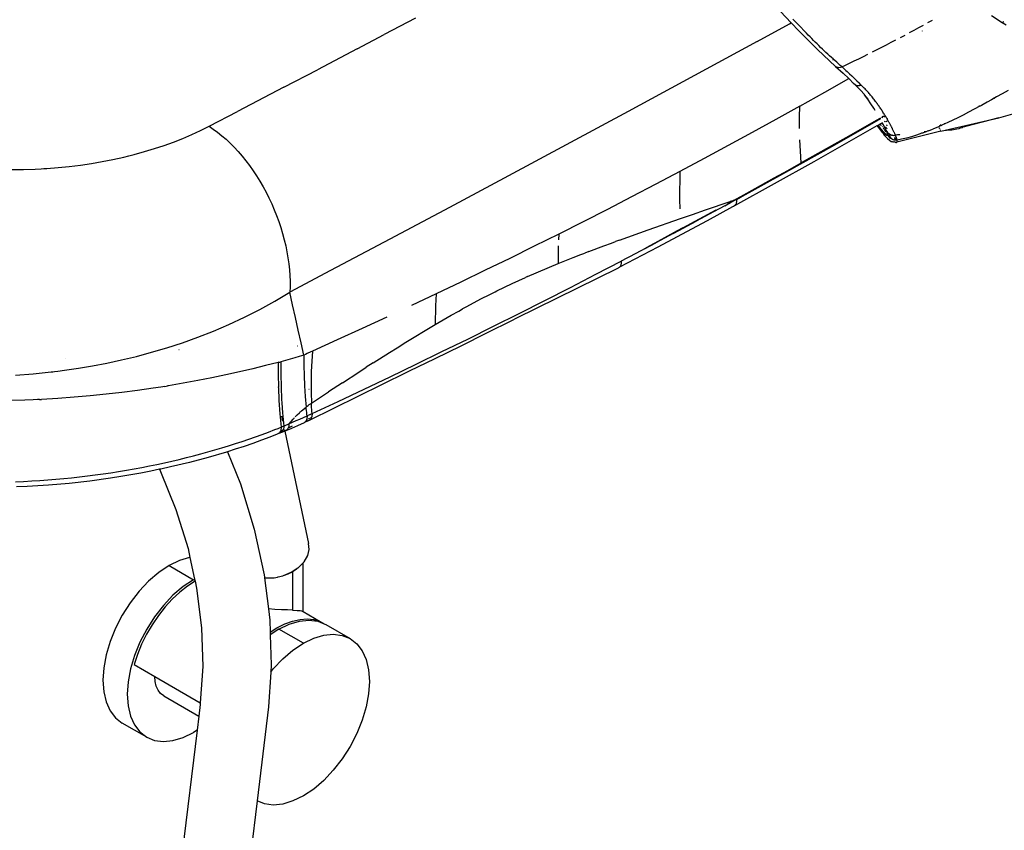
# Model space of a CAD drawing. Units: millimetres. Extents: x 2301 to 7584, y 373 to 4184.
# Drawn here: x 6085 to 6304, y 1226 to 1407 of the extents above; entities that cross this region are included whole.
import ezdxf

# ---------------------------------------------------------------- set-up
doc = ezdxf.new("R2010")
doc.units = ezdxf.units.MM

msp = doc.modelspace()

# ---------------------------------------------------------------- linework, layer by layer
for p, q in [((6256.42, 1405.9), (6254, 1408.42)), ((6172.83, 1406.99), (6165.87, 1403.3)), ((6256.05, 1405.69), (6256.42, 1405.9)), ((6258.09, 1404.16), (6256.42, 1405.9)), ((6257.13, 1406.38), (6256.74, 1406.77)), ((6257.51, 1405.98), (6257.13, 1406.38)), ((6257.9, 1405.59), (6257.51, 1405.98)), ((6287.76, 1406.46), (6286.74, 1405.89)), ((6303.34, 1405.92), (6300.91, 1407.46)), ((6303.68, 1406.11), (6303.34, 1405.92)), ((6304.17, 1405.4), (6303.34, 1405.92)), ((6248.83, 1401.75), (6256.05, 1405.69)), ((6258.28, 1405.19), (6257.9, 1405.59)), ((6262.24, 1399.97), (6258.09, 1404.16)), ((6259.43, 1403.99), (6258.28, 1405.19)), ((6259.82, 1403.59), (6259.43, 1403.99)), ((6283.68, 1404.23), (6282.65, 1403.68)), ((6284.7, 1404.78), (6283.68, 1404.23)), ((6285.72, 1405.33), (6284.7, 1404.78)), ((6285.54, 1404.13), (6285.54, 1404.09)), ((6159.84, 1400.11), (6165.87, 1403.3)), ((6248.83, 1401.75), (6237.5, 1395.59)), ((6260.2, 1403.19), (6259.82, 1403.59)), ((6260.59, 1402.79), (6260.2, 1403.19)), ((6260.98, 1402.4), (6260.59, 1402.79)), ((6261.37, 1402.01), (6260.98, 1402.4)), ((6261.76, 1401.62), (6261.37, 1402.01)), ((6262.15, 1401.23), (6261.76, 1401.62)), ((6278.55, 1401.52), (6277.52, 1400.99)), ((6279.58, 1402.05), (6278.55, 1401.52)), ((6281.63, 1403.13), (6280.6, 1402.59)), ((6159.84, 1400.11), (6151.01, 1395.47)), ((6262.55, 1400.85), (6262.15, 1401.23)), ((6266.23, 1396.22), (6262.24, 1399.97)), ((6262.94, 1400.47), (6262.55, 1400.85)), ((6263.34, 1400.09), (6262.94, 1400.47)), ((6263.73, 1399.72), (6263.34, 1400.09)), ((6264.13, 1399.34), (6263.73, 1399.72)), ((6264.52, 1398.97), (6264.13, 1399.34)), ((6275.46, 1399.94), (6274.43, 1399.41)), ((6276.49, 1400.46), (6275.46, 1399.94)), ((6277.52, 1400.99), (6276.49, 1400.46)), ((6264.92, 1398.61), (6264.52, 1398.97)), ((6265.32, 1398.24), (6264.92, 1398.61)), ((6265.71, 1397.88), (6265.32, 1398.24)), ((6265.68, 1397.71), (6265.69, 1397.63)), ((6265.73, 1397.86), (6265.7, 1397.78)), ((6265.73, 1397.86), (6265.71, 1397.88)), ((6266.11, 1397.52), (6265.73, 1397.86)), ((6266.51, 1397.16), (6266.11, 1397.52)), ((6266.91, 1396.8), (6266.51, 1397.16)), ((6270.31, 1397.36), (6269.27, 1396.86)), ((6271.34, 1397.87), (6270.31, 1397.36)), ((6272.37, 1398.38), (6271.34, 1397.87)), ((6273.4, 1398.9), (6272.37, 1398.38)), ((6143.58, 1391.58), (6151.01, 1395.47)), ((6237.5, 1395.59), (6220.17, 1386.22)), ((6266.23, 1396.22), (6266.98, 1395.98)), ((6266.23, 1396.22), (6267.93, 1394.76)), ((6267.3, 1396.45), (6266.91, 1396.8)), ((6266.98, 1395.98), (6267.7, 1396.1)), ((6267.7, 1396.1), (6267.3, 1396.45)), ((6268.24, 1396.36), (6267.7, 1396.1)), ((6267.7, 1396.1), (6267.99, 1395.85)), ((6267.99, 1395.85), (6268.27, 1395.59)), ((6269.27, 1396.86), (6268.24, 1396.36)), ((6268.27, 1395.59), (6268.55, 1395.34)), ((6268.55, 1395.34), (6268.83, 1395.09)), ((6268.83, 1395.09), (6269.11, 1394.83)), ((6263.87, 1390.51), (6269.21, 1393.55)), ((6267.93, 1394.76), (6269.21, 1393.55)), ((6269.11, 1394.83), (6269.38, 1394.57)), ((6269.21, 1393.55), (6269.39, 1393.38)), ((6269.38, 1394.57), (6269.86, 1394.13)), ((6270.21, 1392.53), (6269.39, 1393.38)), ((6269.86, 1394.13), (6270.19, 1393.81)), ((6270.19, 1393.81), (6270.99, 1393.04)), ((6270.99, 1393.04), (6271.48, 1392.57)), ((6143.58, 1391.58), (6133.24, 1386.2)), ((6270.27, 1392.4), (6270.21, 1392.53)), ((6270.66, 1392.07), (6270.27, 1392.4)), ((6271.13, 1391.9), (6270.66, 1392.07)), ((6270.66, 1392.07), (6271.78, 1390.98)), ((6271.62, 1391.89), (6271.13, 1391.9)), ((6271.81, 1392.24), (6271.48, 1392.57)), ((6272.06, 1391.99), (6271.62, 1391.89)), ((6272.68, 1389.95), (6271.78, 1390.98)), ((6271.81, 1392.24), (6272.06, 1391.99)), ((6272.64, 1391.41), (6272.06, 1391.99)), ((6272.83, 1391.21), (6272.64, 1391.41)), ((6273.01, 1391.02), (6272.83, 1391.21)), ((6273.2, 1390.82), (6273.01, 1391.02)), ((6273.37, 1390.62), (6273.2, 1390.82)), ((6273.55, 1390.43), (6273.37, 1390.62)), ((6304.62, 1390.9), (6303.28, 1390.14)), ((6258.31, 1387.39), (6263.87, 1390.51)), ((6272.73, 1389.9), (6272.68, 1389.95)), ((6273.43, 1388.95), (6272.73, 1389.9)), ((6273.52, 1388.92), (6272.73, 1389.9)), ((6274.14, 1387.93), (6273.43, 1388.95)), ((6273.72, 1390.23), (6273.55, 1390.43)), ((6273.89, 1390.03), (6273.72, 1390.23)), ((6274.06, 1389.83), (6273.89, 1390.03)), ((6274.22, 1389.63), (6274.06, 1389.83)), ((6274.38, 1389.44), (6274.22, 1389.63)), ((6274.54, 1389.24), (6274.38, 1389.44)), ((6274.7, 1389.04), (6274.54, 1389.24)), ((6274.85, 1388.84), (6274.7, 1389.04)), ((6275, 1388.64), (6274.85, 1388.84)), ((6275.15, 1388.45), (6275, 1388.64)), ((6275.3, 1388.25), (6275.15, 1388.45)), ((6300.96, 1388.81), (6299.97, 1388.26)), ((6301.54, 1389.14), (6300.96, 1388.81)), ((6301.37, 1389.2), (6301.54, 1389.14)), ((6301.45, 1389.23), (6301.59, 1389.17)), ((6301.59, 1389.17), (6301.54, 1389.14)), ((6301.59, 1389.28), (6301.71, 1389.24)), ((6301.71, 1389.24), (6301.59, 1389.17)), ((6302.06, 1389.44), (6301.71, 1389.24)), ((6303.28, 1390.14), (6302.06, 1389.44)), ((6126.91, 1382.92), (6133.24, 1386.2)), ((6220.17, 1386.22), (6193.53, 1371.91)), ((6258.31, 1387.39), (6253.01, 1384.44)), ((6258.24, 1384.93), (6258.31, 1387.39)), ((6274.79, 1386.92), (6274.14, 1387.93)), ((6275.1, 1386.41), (6274.79, 1386.92)), ((6275.33, 1388.2), (6275.3, 1388.25)), ((6275.37, 1388.16), (6275.33, 1388.2)), ((6275.43, 1388.07), (6275.37, 1388.16)), ((6275.56, 1387.9), (6275.43, 1388.07)), ((6275.68, 1387.72), (6275.56, 1387.9)), ((6275.81, 1387.54), (6275.68, 1387.72)), ((6275.94, 1387.36), (6275.81, 1387.54)), ((6276.06, 1387.18), (6275.94, 1387.36)), ((6276.19, 1387), (6276.06, 1387.18)), ((6276.31, 1386.81), (6276.19, 1387)), ((6276.44, 1386.62), (6276.31, 1386.81)), ((6276.56, 1386.44), (6276.44, 1386.62)), ((6276.69, 1386.25), (6276.56, 1386.44)), ((6276.81, 1386.05), (6276.69, 1386.25)), ((6297.08, 1386.69), (6295.85, 1386.04)), ((6298.35, 1387.37), (6297.08, 1386.69)), ((6298.35, 1387.37), (6298.11, 1387.38)), ((6298.39, 1387.39), (6298.35, 1387.37)), ((6298.71, 1387.57), (6298.39, 1387.39)), ((6299.1, 1387.78), (6298.71, 1387.57)), ((6299.97, 1388.26), (6299.1, 1387.78)), ((6302.57, 1384.77), (6313.75, 1387.97)), ((6253.01, 1384.44), (6247.69, 1381.51)), ((6258.24, 1382.44), (6258.24, 1384.93)), ((6266.11, 1378.81), (6276.34, 1384.66)), ((6275.27, 1384.2), (6269.73, 1381.05)), ((6276.26, 1384.76), (6275.27, 1384.2)), ((6276.54, 1384.93), (6276.48, 1384.89)), ((6276.94, 1385.16), (6276.63, 1384.98)), ((6276.66, 1384.85), (6276.79, 1384.92)), ((6276.93, 1385.86), (6276.81, 1386.05)), ((6277.05, 1385.67), (6276.93, 1385.86)), ((6276.98, 1385.03), (6277.32, 1385.23)), ((6277.17, 1385.47), (6277.05, 1385.67)), ((6277.14, 1383.99), (6277.26, 1384.06)), ((6277.29, 1385.28), (6277.17, 1385.47)), ((6277.32, 1385.23), (6277.29, 1385.28)), ((6277.41, 1385.08), (6277.32, 1385.23)), ((6277.52, 1384.88), (6277.41, 1385.08)), ((6277.42, 1383.95), (6277.42, 1384.07)), ((6277.64, 1384.69), (6277.52, 1384.88)), ((6277.71, 1384.57), (6277.64, 1384.69)), ((6277.72, 1384.64), (6277.64, 1384.69)), ((6277.68, 1383.91), (6277.68, 1384.1)), ((6277.72, 1384.64), (6277.71, 1384.57)), ((6277.8, 1384.42), (6277.71, 1384.57)), ((6277.82, 1384.38), (6277.8, 1384.42)), ((6277.82, 1384.38), (6277.91, 1384.43)), ((6277.88, 1384.27), (6277.82, 1384.38)), ((6277.97, 1384.12), (6277.88, 1384.27)), ((6278.12, 1383.85), (6277.97, 1384.12)), ((6290.66, 1382.04), (6302.57, 1384.77)), ((6292.34, 1384.28), (6291.24, 1383.76)), ((6293.48, 1384.83), (6292.34, 1384.28)), ((6294.64, 1385.42), (6293.48, 1384.83)), ((6293.79, 1384.42), (6293.8, 1384.45)), ((6295.85, 1386.04), (6294.64, 1385.42)), ((6302.57, 1384.77), (6295.17, 1382.87)), ((6123.06, 1381.08), (6125.01, 1381.98)), ((6125.01, 1381.98), (6126.91, 1382.92)), ((6126.91, 1382.92), (6127.87, 1382.28)), ((6127.87, 1382.28), (6128.83, 1381.58)), ((6261.53, 1375.07), (6275.54, 1383.08)), ((6275.54, 1383.08), (6275.77, 1383.17)), ((6275.79, 1382.74), (6275.54, 1383.08)), ((6275.77, 1383.17), (6275.75, 1383.2)), ((6275.77, 1383.17), (6276.19, 1383.45)), ((6275.87, 1383.04), (6275.77, 1383.17)), ((6276.69, 1381.52), (6275.79, 1382.74)), ((6276.36, 1382.37), (6275.87, 1383.04)), ((6276.19, 1383.45), (6276.66, 1383.71)), ((6276.38, 1383.2), (6276.19, 1383.45)), ((6276.42, 1382.29), (6276.36, 1382.37)), ((6276.36, 1382.37), (6276.41, 1381.97)), ((6276.41, 1381.97), (6276.69, 1381.52)), ((6276.51, 1383.02), (6276.42, 1383.14)), ((6276.49, 1382.2), (6276.42, 1382.29)), ((6276.55, 1382.12), (6276.49, 1382.2)), ((6276.61, 1382.04), (6276.55, 1382.12)), ((6276.68, 1382.79), (6276.6, 1382.9)), ((6276.67, 1381.97), (6276.61, 1382.04)), ((6276.66, 1383.71), (6276.77, 1383.77)), ((6276.92, 1383.22), (6276.66, 1383.71)), ((6276.73, 1381.89), (6276.67, 1381.97)), ((6276.78, 1381.82), (6276.73, 1381.89)), ((6276.84, 1381.76), (6276.78, 1381.82)), ((6276.89, 1382.5), (6276.83, 1382.58)), ((6277.1, 1382.23), (6276.89, 1382.5)), ((6277.32, 1382.44), (6276.92, 1383.22)), ((6277.19, 1382.11), (6277.14, 1382.17)), ((6277.52, 1381.68), (6277.23, 1382.05)), ((6277.55, 1382.04), (6277.32, 1382.44)), ((6277.43, 1382.72), (6277.4, 1382.76)), ((6277.41, 1382.52), (6277.46, 1382.65)), ((6277.42, 1382.43), (6277.41, 1382.52)), ((6277.42, 1383.83), (6277.42, 1383.86)), ((6277.43, 1382.72), (6277.46, 1382.65)), ((6277.46, 1382.65), (6277.49, 1382.57)), ((6277.49, 1382.57), (6277.52, 1382.49)), ((6277.52, 1382.49), (6277.55, 1382.42)), ((6277.55, 1382.04), (6277.55, 1381.98)), ((6277.55, 1381.98), (6277.59, 1381.94)), ((6277.59, 1381.94), (6277.63, 1381.85)), ((6277.63, 1381.85), (6277.67, 1381.75)), ((6277.74, 1381.77), (6277.63, 1381.85)), ((6277.68, 1383.73), (6277.68, 1383.78)), ((6277.7, 1383.18), (6277.7, 1383.24)), ((6277.71, 1383.04), (6277.71, 1383.09)), ((6277.74, 1382.37), (6277.73, 1382.44)), ((6278.18, 1383.73), (6278.12, 1383.85)), ((6278.25, 1383.61), (6278.18, 1383.73)), ((6278.31, 1383.5), (6278.25, 1383.61)), ((6278.37, 1383.4), (6278.31, 1383.5)), ((6278.47, 1383.21), (6278.37, 1383.4)), ((6278.55, 1383.05), (6278.47, 1383.21)), ((6278.63, 1382.91), (6278.55, 1383.05)), ((6278.69, 1382.79), (6278.63, 1382.91)), ((6278.74, 1382.69), (6278.69, 1382.79)), ((6278.8, 1382.56), (6278.74, 1382.69)), ((6278.83, 1382.51), (6278.8, 1382.56)), ((6278.85, 1382.48), (6278.83, 1382.51)), ((6278.89, 1382.4), (6278.85, 1382.48)), ((6278.96, 1382.26), (6278.89, 1382.4)), ((6279.03, 1382.12), (6278.96, 1382.26)), ((6279.1, 1381.98), (6279.03, 1382.12)), ((6279.16, 1381.84), (6279.1, 1381.98)), ((6279.23, 1381.7), (6279.16, 1381.84)), ((6289.68, 1381.81), (6279.89, 1379.37)), ((6286.37, 1381.72), (6286.6, 1381.81)), ((6286.63, 1381.8), (6286.6, 1381.81)), ((6286.82, 1381.89), (6286.63, 1381.8)), ((6286.82, 1381.89), (6287.87, 1382.29)), ((6289.14, 1382.82), (6287.87, 1382.29)), ((6289.14, 1382.82), (6289.27, 1382.88)), ((6289.4, 1382.93), (6289.27, 1382.88)), ((6289.44, 1382.43), (6289.33, 1382.47)), ((6289.78, 1383.21), (6289.4, 1382.93)), ((6289.65, 1383.05), (6289.4, 1382.93)), ((6289.5, 1382.3), (6289.43, 1382.28)), ((6289.55, 1382.06), (6289.59, 1382.06)), ((6290.17, 1383.28), (6289.65, 1383.05)), ((6289.68, 1381.81), (6290.66, 1382.04)), ((6290.44, 1383.4), (6290.17, 1383.28)), ((6290.44, 1383.49), (6290.42, 1383.5)), ((6290.56, 1383.46), (6290.44, 1383.49)), ((6290.44, 1383.49), (6290.44, 1383.4)), ((6290.56, 1383.46), (6290.44, 1383.4)), ((6291.24, 1383.76), (6290.56, 1383.46)), ((6290.66, 1382.04), (6290.92, 1382.04)), ((6291.16, 1382.03), (6290.92, 1382.04)), ((6291.45, 1382.03), (6291.16, 1382.03)), ((6291.77, 1382.05), (6291.45, 1382.03)), ((6292.12, 1382.09), (6291.77, 1382.05)), ((6292.49, 1382.14), (6292.12, 1382.09)), ((6292.87, 1382.21), (6292.49, 1382.14)), ((6293.26, 1382.29), (6292.87, 1382.21)), ((6293.64, 1382.38), (6293.26, 1382.29)), ((6294.01, 1382.48), (6293.64, 1382.38)), ((6294.36, 1382.58), (6294.01, 1382.48)), ((6294.4, 1382.6), (6294.36, 1382.58)), ((6294.55, 1382.71), (6294.4, 1382.6)), ((6294.62, 1382.7), (6294.55, 1382.71)), ((6294.9, 1382.77), (6294.62, 1382.7)), ((6295.17, 1382.87), (6294.9, 1382.77)), ((6119.01, 1379.42), (6121.06, 1380.23)), ((6121.06, 1380.23), (6123.06, 1381.08)), ((6128.83, 1381.58), (6129.77, 1380.83)), ((6129.77, 1380.83), (6130.7, 1380.02)), ((6130.7, 1380.02), (6131.62, 1379.16)), ((6247.69, 1381.51), (6242.36, 1378.61)), ((6258.43, 1377.37), (6258.3, 1379.92)), ((6269.73, 1381.05), (6264.18, 1377.91)), ((6276.69, 1381.52), (6277.1, 1380.98)), ((6276.89, 1381.69), (6276.84, 1381.76)), ((6276.95, 1381.63), (6276.89, 1381.69)), ((6277, 1381.58), (6276.95, 1381.63)), ((6276.98, 1381.27), (6277.11, 1381.16)), ((6277.05, 1381.52), (6277, 1381.58)), ((6277.1, 1381.47), (6277.05, 1381.52)), ((6277.14, 1381.42), (6277.1, 1381.47)), ((6277.1, 1380.98), (6277.52, 1380.5)), ((6277.11, 1381.16), (6277.46, 1381.01)), ((6277.19, 1381.38), (6277.14, 1381.42)), ((6277.23, 1381.34), (6277.19, 1381.38)), ((6277.27, 1381.3), (6277.23, 1381.34)), ((6277.31, 1381.27), (6277.27, 1381.3)), ((6277.35, 1381.24), (6277.31, 1381.27)), ((6277.39, 1381.21), (6277.35, 1381.24)), ((6277.43, 1381.18), (6277.39, 1381.21)), ((6277.46, 1381.16), (6277.43, 1381.18)), ((6277.49, 1381.15), (6277.46, 1381.16)), ((6277.48, 1381), (6277.61, 1380.95)), ((6277.52, 1381.13), (6277.49, 1381.15)), ((6277.55, 1381.13), (6277.52, 1381.13)), ((6277.52, 1380.5), (6277.83, 1380.23)), ((6277.57, 1381.6), (6277.55, 1381.64)), ((6277.58, 1381.12), (6277.55, 1381.13)), ((6277.6, 1381.12), (6277.58, 1381.12)), ((6277.78, 1381.5), (6277.59, 1381.58)), ((6277.61, 1380.95), (6277.98, 1380.91)), ((6277.67, 1381.75), (6277.7, 1381.66)), ((6277.7, 1381.66), (6277.72, 1381.63)), ((6277.72, 1381.63), (6277.74, 1381.61)), ((6277.74, 1381.21), (6277.73, 1381.19)), ((6277.74, 1381.77), (6277.75, 1381.72)), ((6277.74, 1381.61), (6277.76, 1381.66)), ((6277.74, 1381.61), (6277.77, 1381.55)), ((6277.74, 1381.21), (6277.76, 1381.27)), ((6277.75, 1381.24), (6277.74, 1381.21)), ((6277.75, 1381.72), (6277.76, 1381.66)), ((6277.76, 1381.27), (6277.75, 1381.24)), ((6277.76, 1381.66), (6277.77, 1381.61)), ((6277.77, 1381.3), (6277.76, 1381.27)), ((6277.77, 1381.61), (6277.77, 1381.55)), ((6277.77, 1381.55), (6277.78, 1381.5)), ((6277.78, 1381.37), (6277.77, 1381.34)), ((6277.77, 1381.34), (6277.77, 1381.3)), ((6277.82, 1381.28), (6277.77, 1381.34)), ((6277.78, 1381.5), (6277.78, 1381.46)), ((6277.78, 1381.5), (6277.81, 1381.44)), ((6277.78, 1381.46), (6277.78, 1381.42)), ((6277.78, 1381.42), (6277.78, 1381.37)), ((6277.78, 1381.37), (6277.81, 1381.33)), ((6277.85, 1381.25), (6277.82, 1381.28)), ((6278.03, 1381.31), (6277.83, 1381.51)), ((6277.83, 1380.23), (6278.28, 1379.85)), ((6277.9, 1381.18), (6277.85, 1381.25)), ((6277.86, 1381.12), (6277.9, 1381.18)), ((6277.98, 1380.91), (6277.86, 1381.12)), ((6278.13, 1380.89), (6277.9, 1381.18)), ((6277.98, 1380.91), (6278, 1380.83)), ((6277.98, 1380.91), (6278.13, 1380.89)), ((6278.19, 1380.55), (6278, 1380.83)), ((6278.25, 1381.14), (6278.03, 1381.31)), ((6278.2, 1380.89), (6278.13, 1380.89)), ((6278.13, 1380.89), (6278.43, 1380.51)), ((6278.42, 1380.3), (6278.19, 1380.55)), ((6278.5, 1381), (6278.25, 1381.14)), ((6278.73, 1380.92), (6278.28, 1380.9)), ((6278.28, 1379.85), (6278.62, 1379.56)), ((6278.7, 1380.1), (6278.42, 1380.3)), ((6278.43, 1380.51), (6278.71, 1380.18)), ((6278.73, 1380.92), (6278.5, 1381)), ((6278.85, 1380.03), (6278.7, 1380.1)), ((6278.71, 1380.18), (6278.85, 1380.03)), ((6278.77, 1380.9), (6278.73, 1380.92)), ((6278.96, 1380.93), (6278.77, 1380.9)), ((6279.04, 1380.84), (6278.77, 1380.9)), ((6279, 1379.95), (6278.85, 1380.03)), ((6278.85, 1380.03), (6278.97, 1379.9)), ((6279.32, 1379.86), (6279, 1379.95)), ((6279.33, 1380.82), (6279.04, 1380.84)), ((6279.29, 1381.57), (6279.23, 1381.7)), ((6279.35, 1381.44), (6279.29, 1381.57)), ((6279.84, 1380.26), (6279.29, 1380.3)), ((6279.83, 1380.29), (6279.29, 1380.3)), ((6279.63, 1379.82), (6279.32, 1379.86)), ((6279.62, 1380.84), (6279.33, 1380.82)), ((6279.41, 1381.32), (6279.35, 1381.44)), ((6279.9, 1380.03), (6279.38, 1379.98)), ((6279.46, 1381.19), (6279.41, 1381.32)), ((6279.52, 1381.07), (6279.46, 1381.19)), ((6279.57, 1380.96), (6279.52, 1381.07)), ((6279.62, 1380.84), (6279.57, 1380.96)), ((6279.64, 1380.79), (6279.62, 1380.84)), ((6279.93, 1379.82), (6279.63, 1379.82)), ((6279.67, 1380.72), (6279.64, 1380.79)), ((6279.7, 1380.64), (6279.67, 1380.72)), ((6280.03, 1380.99), (6279.69, 1380.97)), ((6279.72, 1380.6), (6279.7, 1380.64)), ((6279.74, 1380.55), (6279.72, 1380.6)), ((6279.77, 1380.47), (6279.75, 1380.51)), ((6279.79, 1380.39), (6279.77, 1380.47)), ((6279.82, 1380.33), (6279.79, 1380.39)), ((6279.83, 1380.29), (6279.82, 1380.33)), ((6279.85, 1380.24), (6279.84, 1380.26)), ((6279.86, 1380.18), (6279.85, 1380.24)), ((6279.88, 1380.11), (6279.86, 1380.18)), ((6279.9, 1380.03), (6279.88, 1380.11)), ((6279.91, 1379.97), (6279.9, 1380)), ((6279.92, 1379.91), (6279.91, 1379.97)), ((6279.93, 1379.86), (6279.92, 1379.91)), ((6280.96, 1380.04), (6279.93, 1379.82)), ((6279.93, 1379.82), (6279.93, 1379.86)), ((6279.95, 1379.63), (6279.93, 1379.82)), ((6279.94, 1379.47), (6279.95, 1379.63)), ((6280.52, 1381.03), (6280.03, 1380.99)), ((6280.52, 1381.03), (6280.55, 1381.03)), ((6280.64, 1381.04), (6280.6, 1381.03)), ((6282.03, 1380.3), (6280.96, 1380.04)), ((6283.13, 1380.61), (6282.03, 1380.3)), ((6284.26, 1380.96), (6283.13, 1380.61)), ((6285.43, 1381.36), (6284.26, 1380.96)), ((6285.39, 1381.45), (6285.73, 1381.48)), ((6285.73, 1381.48), (6285.43, 1381.36)), ((6286.37, 1381.72), (6285.73, 1381.48)), ((6286.37, 1381.72), (6285.97, 1381.65)), ((6112.54, 1377.29), (6114.75, 1377.95)), ((6114.74, 1378.01), (6114.75, 1377.95)), ((6114.75, 1377.95), (6116.91, 1378.67)), ((6116.91, 1378.67), (6119.01, 1379.42)), ((6131.62, 1379.16), (6132.51, 1378.26)), ((6132.51, 1378.26), (6133.4, 1377.31)), ((6242.36, 1378.61), (6237.02, 1375.73)), ((6255.2, 1372.69), (6266.11, 1378.81)), ((6264.18, 1377.91), (6258.62, 1374.79)), ((6278.62, 1379.56), (6278.81, 1379.52)), ((6278.81, 1379.52), (6278.84, 1379.5)), ((6278.84, 1379.5), (6279.03, 1379.47)), ((6279.03, 1379.47), (6279.16, 1379.44)), ((6279.51, 1379.42), (6279.16, 1379.44)), ((6279.29, 1379.59), (6279.4, 1379.49)), ((6279.4, 1379.49), (6279.51, 1379.42)), ((6279.63, 1379.35), (6279.51, 1379.42)), ((6279.63, 1379.35), (6279.71, 1379.32)), ((6279.71, 1379.32), (6279.82, 1379.32)), ((6279.82, 1379.32), (6279.89, 1379.37)), ((6279.89, 1379.37), (6279.94, 1379.47)), ((6103.16, 1375.08), (6105.55, 1375.55)), ((6105.55, 1375.55), (6107.93, 1376.08)), ((6107.93, 1376.08), (6109.11, 1376.37)), ((6109.11, 1376.37), (6110.28, 1376.67)), ((6110.28, 1376.67), (6112.54, 1377.29)), ((6133.4, 1377.31), (6134.26, 1376.31)), ((6134.26, 1376.31), (6135.1, 1375.26)), ((6135.1, 1375.26), (6135.92, 1374.17)), ((6237.02, 1375.73), (6231.66, 1372.87)), ((6258.62, 1374.79), (6258.43, 1377.37)), ((6083.1, 1373.3), (6085.67, 1373.32)), ((6085.67, 1373.32), (6088.26, 1373.4)), ((6088.26, 1373.4), (6089.56, 1373.46)), ((6089.56, 1373.46), (6090.21, 1373.5)), ((6090.21, 1373.5), (6090.86, 1373.54)), ((6090.86, 1373.54), (6093.36, 1373.74)), ((6093.36, 1373.74), (6095.84, 1373.99)), ((6095.84, 1373.99), (6098.3, 1374.3)), ((6098.3, 1374.3), (6100.74, 1374.66)), ((6100.74, 1374.66), (6103.16, 1375.08)), ((6135.92, 1374.17), (6136.72, 1373.05)), ((6136.72, 1373.05), (6137.49, 1371.89)), ((6243.86, 1365.3), (6261.53, 1375.07)), ((6252.59, 1371.44), (6255.61, 1373.11)), ((6255.61, 1373.11), (6258.62, 1374.79)), ((6137.49, 1371.89), (6138.22, 1370.7)), ((6193.53, 1371.91), (6180.37, 1364.87)), ((6231.66, 1372.87), (6226.29, 1370.04)), ((6231.66, 1372.87), (6231.59, 1370.82)), ((6244.24, 1366.66), (6255.2, 1372.69)), ((6249.55, 1369.76), (6252.59, 1371.44)), ((6138.22, 1370.7), (6138.93, 1369.48)), ((6138.93, 1369.48), (6139.6, 1368.24)), ((6226.29, 1370.04), (6220.91, 1367.24)), ((6231.59, 1370.82), (6231.56, 1368.75)), ((6231.56, 1368.75), (6231.58, 1366.65)), ((6244.24, 1366.66), (6249.55, 1369.76)), ((6246.51, 1368.08), (6249.55, 1369.76)), ((6139.6, 1368.24), (6140.24, 1366.98)), ((6140.24, 1366.98), (6140.85, 1365.68)), ((6220.91, 1367.24), (6215.51, 1364.45)), ((6231.58, 1366.65), (6231.64, 1364.53)), ((6242.9, 1365.95), (6244.17, 1366.64)), ((6243.74, 1366.5), (6243.45, 1366.4)), ((6243.74, 1366.5), (6246.51, 1368.08)), ((6244.17, 1366.64), (6243.74, 1366.5)), ((6244.17, 1366.64), (6244.24, 1366.66)), ((6244.17, 1366.64), (6244.19, 1366.65)), ((6244.19, 1366.65), (6244.24, 1366.66)), ((6244.24, 1366.66), (6244.25, 1366.45)), ((6140.85, 1365.68), (6141.42, 1364.38)), ((6141.42, 1364.38), (6141.95, 1363.06)), ((6180.37, 1364.87), (6167.16, 1357.85)), ((6215.51, 1364.45), (6210.11, 1361.7)), ((6234.47, 1363.33), (6237.33, 1364.31)), ((6236.02, 1362.34), (6239.74, 1364.36)), ((6237.33, 1364.31), (6242.85, 1366.2)), ((6243.37, 1365.04), (6237.71, 1361.92)), ((6241.63, 1365.26), (6239.08, 1363.87)), ((6241.63, 1365.26), (6242.9, 1365.95)), ((6242.21, 1365.72), (6242.85, 1366.2)), ((6243.05, 1366.26), (6242.85, 1366.2)), ((6243.05, 1366.26), (6243.45, 1366.4)), ((6243.47, 1365.07), (6243.37, 1365.04)), ((6243.61, 1365.12), (6243.47, 1365.07)), ((6243.74, 1365.2), (6243.61, 1365.12)), ((6243.86, 1365.3), (6243.74, 1365.2)), ((6243.96, 1365.42), (6243.86, 1365.3)), ((6244.05, 1365.55), (6243.96, 1365.42)), ((6244.12, 1365.7), (6244.05, 1365.55)), ((6244.18, 1365.87), (6244.12, 1365.7)), ((6244.22, 1366.05), (6244.18, 1365.87)), ((6244.24, 1366.24), (6244.22, 1366.05)), ((6244.25, 1366.45), (6244.24, 1366.24)), ((6141.95, 1363.06), (6142.44, 1361.73)), ((6224.61, 1359.9), (6231.75, 1362.4)), ((6231.75, 1362.4), (6234.47, 1363.33)), ((6232.3, 1360.32), (6236.02, 1362.34)), ((6239.08, 1363.87), (6235.26, 1361.8)), ((6142.44, 1361.73), (6142.88, 1360.39)), ((6142.88, 1360.39), (6143.29, 1359.05)), ((6210.11, 1361.7), (6204.69, 1358.96)), ((6218.19, 1357.6), (6224.61, 1359.9)), ((6235.3, 1360.61), (6226.7, 1356.01)), ((6232.3, 1360.32), (6231.06, 1359.64)), ((6231.43, 1359.75), (6235.26, 1361.8)), ((6237.71, 1361.92), (6235.3, 1360.61)), ((6143.29, 1359.05), (6143.65, 1357.7)), ((6167.16, 1357.85), (6153.9, 1350.84)), ((6204.69, 1358.96), (6199.26, 1356.25)), ((6204.69, 1358.96), (6204.63, 1357.67)), ((6231.06, 1359.64), (6226.08, 1356.96)), ((6230.15, 1359.06), (6226.3, 1357.02)), ((6230.15, 1359.06), (6231.43, 1359.75)), ((6143.65, 1357.7), (6143.97, 1356.36)), ((6143.97, 1356.36), (6144.24, 1355.01)), ((6199.26, 1356.25), (6193.82, 1353.56)), ((6204.59, 1356.36), (6204.56, 1355.05)), ((6211.39, 1355.08), (6214.69, 1356.32)), ((6214.69, 1356.32), (6216.42, 1356.96)), ((6216.42, 1356.96), (6217.3, 1357.28)), ((6218.19, 1357.6), (6217.3, 1357.28)), ((6226.7, 1356.01), (6218.21, 1351.58)), ((6222.45, 1354.99), (6223.59, 1355.63)), ((6223.74, 1355.66), (6223.59, 1355.63)), ((6223.74, 1355.66), (6226.3, 1357.02)), ((6224.84, 1356.29), (6223.74, 1355.66)), ((6226.08, 1356.96), (6224.84, 1356.29)), ((6144.24, 1355.01), (6144.47, 1353.67)), ((6144.47, 1353.67), (6144.66, 1352.34)), ((6193.82, 1353.56), (6188.36, 1350.9)), ((6204.56, 1355.05), (6204.56, 1353.73)), ((6204.56, 1353.73), (6204.57, 1352.4)), ((6204.57, 1352.4), (6207.88, 1353.72)), ((6207.88, 1353.72), (6209.61, 1354.4)), ((6209.61, 1354.4), (6210.49, 1354.74)), ((6211.39, 1355.08), (6210.49, 1354.74)), ((6219.85, 1353.63), (6218.6, 1352.96)), ((6219.85, 1353.63), (6219.88, 1353.64)), ((6219.88, 1353.64), (6221.1, 1354.29)), ((6221.1, 1354.29), (6221.17, 1354.31)), ((6221.17, 1354.31), (6222.34, 1354.96)), ((6222.34, 1354.96), (6222.45, 1354.99)), ((6144.66, 1352.34), (6144.8, 1351.03)), ((6217.91, 1351.38), (6195.16, 1340.17)), ((6197.77, 1349.51), (6204.57, 1352.4)), ((6212.95, 1350.02), (6218.6, 1352.96)), ((6218.02, 1351.43), (6217.91, 1351.38)), ((6218.12, 1351.5), (6218.02, 1351.43)), ((6218.21, 1351.58), (6218.12, 1351.5)), ((6218.3, 1351.68), (6218.21, 1351.58)), ((6218.37, 1351.78), (6218.3, 1351.68)), ((6218.43, 1351.9), (6218.37, 1351.78)), ((6218.49, 1352.02), (6218.43, 1351.9)), ((6218.53, 1352.16), (6218.49, 1352.02)), ((6218.57, 1352.31), (6218.53, 1352.16)), ((6218.59, 1352.46), (6218.57, 1352.31)), ((6218.61, 1352.62), (6218.59, 1352.46)), ((6218.6, 1352.96), (6218.61, 1352.79)), ((6218.61, 1352.79), (6218.61, 1352.62)), ((6144.8, 1351.03), (6144.89, 1349.74)), ((6153.9, 1350.84), (6144.89, 1346.05)), ((6144.89, 1349.74), (6144.94, 1348.48)), ((6188.36, 1350.9), (6182.9, 1348.26)), ((6194.32, 1347.94), (6197.33, 1349.32)), ((6197.77, 1349.51), (6197.33, 1349.32)), ((6207.28, 1347.1), (6212.95, 1350.02)), ((6144.94, 1347.24), (6144.89, 1346.05)), ((6144.94, 1348.48), (6144.94, 1347.24)), ((6182.9, 1348.26), (6177.42, 1345.65)), ((6190.94, 1346.32), (6194.32, 1347.94)), ((6201.6, 1344.2), (6207.28, 1347.1)), ((6141.57, 1344.05), (6144.89, 1346.05)), ((6145.51, 1343.22), (6144.89, 1346.05)), ((6177.42, 1345.65), (6171.94, 1343.06)), ((6177.42, 1345.65), (6177.35, 1344.31)), ((6184.09, 1342.76), (6187.55, 1344.6)), ((6187.55, 1344.6), (6189.25, 1345.47)), ((6189.25, 1345.47), (6190.52, 1346.11)), ((6190.52, 1346.11), (6190.94, 1346.32)), ((6138.19, 1342.19), (6141.57, 1344.05)), ((6146.13, 1340.4), (6145.51, 1343.22)), ((6177.29, 1342.97), (6177.25, 1341.61)), ((6177.35, 1344.31), (6177.29, 1342.97)), ((6184.04, 1342.73), (6183.27, 1342.31)), ((6184.04, 1342.73), (6184.09, 1342.76)), ((6195.9, 1341.32), (6201.6, 1344.2)), ((6131.34, 1338.86), (6134.78, 1340.46)), ((6134.78, 1340.46), (6138.19, 1342.19)), ((6146.75, 1337.59), (6146.13, 1340.4)), ((6166.45, 1340.49), (6160.94, 1337.95)), ((6177.25, 1341.61), (6177.23, 1340.24)), ((6177.23, 1338.86), (6180.75, 1340.9)), ((6177.23, 1340.24), (6177.23, 1338.86)), ((6180.75, 1340.9), (6182.44, 1341.85)), ((6182.44, 1341.85), (6183.27, 1342.31)), ((6190.19, 1338.46), (6195.9, 1341.32)), ((6127.88, 1337.38), (6131.34, 1338.86)), ((6170.34, 1334.69), (6177.23, 1338.86)), ((6184.46, 1335.62), (6190.19, 1338.46)), ((6194.32, 1339.74), (6188.61, 1336.89)), ((6195.16, 1340.17), (6194.32, 1339.74)), ((6120.98, 1334.8), (6124.43, 1336.03)), ((6124.43, 1336.03), (6127.88, 1337.38)), ((6147.38, 1334.8), (6146.75, 1337.59)), ((6160.94, 1337.95), (6155.43, 1335.43)), ((6188.61, 1336.89), (6182.89, 1334.05)), ((6114.15, 1332.67), (6117.55, 1333.68)), ((6117.55, 1333.68), (6120.98, 1334.8)), ((6146.56, 1334.02), (6146.52, 1334)), ((6148.02, 1332.01), (6147.38, 1334.8)), ((6155.43, 1335.43), (6149.9, 1332.93)), ((6167.06, 1332.64), (6168.74, 1333.69)), ((6168.74, 1333.69), (6169.55, 1334.2)), ((6169.55, 1334.2), (6170.34, 1334.69)), ((6182.89, 1334.05), (6177.14, 1331.24)), ((6178.72, 1332.81), (6184.46, 1335.62)), ((6107.47, 1330.96), (6110.79, 1331.77)), ((6110.79, 1331.77), (6114.15, 1332.67)), ((6120.29, 1333.23), (6120.23, 1333.21)), ((6146.99, 1331.71), (6145.97, 1331.42)), ((6148.02, 1332.01), (6146.99, 1331.71)), ((6148.02, 1332.01), (6148, 1329.77)), ((6148.39, 1332.21), (6148.02, 1332.01)), ((6148.77, 1332.4), (6148.39, 1332.21)), ((6149.52, 1332.76), (6148.77, 1332.4)), ((6149.9, 1332.93), (6149.52, 1332.76)), ((6149.9, 1332.93), (6149.75, 1330.68)), ((6163.45, 1330.33), (6167.06, 1332.64)), ((6172.97, 1330.01), (6178.72, 1332.81)), ((6094.91, 1331.21), (6094.95, 1331.2)), ((6097.86, 1329.11), (6101, 1329.64)), ((6101, 1329.64), (6104.21, 1330.26)), ((6104.21, 1330.26), (6107.47, 1330.96)), ((6139.5, 1329.7), (6136.62, 1328.99)), ((6142.31, 1330.42), (6139.5, 1329.7)), ((6142.31, 1330.42), (6142.28, 1327.65)), ((6142.43, 1330.45), (6142.31, 1330.42)), ((6142.43, 1330.45), (6142.67, 1330.51)), ((6142.67, 1330.51), (6142.91, 1330.58)), ((6142.91, 1330.58), (6142.88, 1327.82)), ((6143.92, 1330.85), (6142.91, 1330.58)), ((6144.94, 1331.13), (6143.92, 1330.85)), ((6145.97, 1331.42), (6144.94, 1331.13)), ((6148, 1329.77), (6148.04, 1327.5)), ((6149.75, 1330.68), (6149.66, 1328.39)), ((6160.23, 1328.26), (6161.89, 1329.33)), ((6163.45, 1330.33), (6161.89, 1329.33)), ((6167.2, 1327.24), (6172.97, 1330.01)), ((6177.14, 1331.24), (6171.39, 1328.45)), ((6083.87, 1327.59), (6087.83, 1327.88)), ((6087.83, 1327.88), (6091.79, 1328.29)), ((6091.79, 1328.29), (6092.16, 1328.33)), ((6092.16, 1328.33), (6092.54, 1328.37)), ((6092.54, 1328.37), (6093.28, 1328.46)), ((6093.28, 1328.46), (6094.79, 1328.66)), ((6094.79, 1328.66), (6097.86, 1329.11)), ((6130.66, 1327.64), (6127.57, 1326.99)), ((6133.68, 1328.31), (6130.66, 1327.64)), ((6136.62, 1328.99), (6133.68, 1328.31)), ((6142.28, 1327.65), (6142.33, 1324.98)), ((6142.88, 1327.82), (6142.93, 1325.01)), ((6148.04, 1327.5), (6148.14, 1325.2)), ((6170.82, 1328.17), (6149.21, 1317.52)), ((6149.66, 1328.39), (6149.62, 1326.07)), ((6156.57, 1325.88), (6160.23, 1328.26)), ((6161.42, 1324.48), (6167.2, 1327.24)), ((6171.39, 1328.45), (6170.82, 1328.17)), ((6116.2, 1324.95), (6114.49, 1324.69)), ((6117.05, 1325.09), (6116.2, 1324.95)), ((6117.05, 1325.09), (6117.69, 1325.19)), ((6117.91, 1325.23), (6117.69, 1325.19)), ((6121.19, 1325.79), (6117.91, 1325.23)), ((6124.41, 1326.38), (6121.19, 1325.79)), ((6127.57, 1326.99), (6124.41, 1326.38)), ((6142.33, 1324.82), (6142.33, 1324.98)), ((6142.93, 1325.01), (6143.06, 1322.15)), ((6148.14, 1325.2), (6148.29, 1322.86)), ((6149.62, 1326.07), (6149.63, 1323.72)), ((6156.57, 1325.88), (6153.48, 1323.85)), ((6096.9, 1322.68), (6093.3, 1322.42)), ((6100.47, 1322.98), (6096.9, 1322.68)), ((6104.02, 1323.34), (6100.47, 1322.98)), ((6107.54, 1323.75), (6104.02, 1323.34)), ((6111.03, 1324.2), (6107.54, 1323.75)), ((6114.49, 1324.69), (6111.03, 1324.2)), ((6142.33, 1324.82), (6142.46, 1321.94)), ((6148.29, 1322.86), (6148.5, 1320.5)), ((6149.12, 1324.47), (6149.15, 1324.48)), ((6149.63, 1323.72), (6149.69, 1321.35)), ((6149.69, 1321.35), (6153.48, 1323.85)), ((6155.62, 1321.75), (6161.42, 1324.48)), ((6085.97, 1322.06), (6082.26, 1321.97)), ((6087.83, 1322.13), (6085.97, 1322.06)), ((6088.76, 1322.17), (6087.83, 1322.13)), ((6089.23, 1322.19), (6088.76, 1322.17)), ((6089.23, 1322.19), (6089.69, 1322.21)), ((6093.3, 1322.42), (6089.69, 1322.21)), ((6142.46, 1321.94), (6142.67, 1319.01)), ((6143.03, 1321.4), (6143.12, 1321.44)), ((6143.06, 1322.15), (6143.12, 1321.44)), ((6143.12, 1321.44), (6143.27, 1319.24)), ((6147.51, 1319.69), (6148.5, 1320.5)), ((6148.5, 1320.5), (6148.73, 1320.68)), ((6148.54, 1320.11), (6148.5, 1320.5)), ((6148.73, 1320.68), (6148.97, 1320.86)), ((6148.97, 1320.86), (6149.21, 1321.03)), ((6149.21, 1321.03), (6149.45, 1321.19)), ((6149.45, 1321.19), (6149.69, 1321.35)), ((6149.71, 1320.89), (6149.69, 1321.35)), ((6149.73, 1320.43), (6149.71, 1320.89)), ((6149.82, 1319.04), (6155.62, 1321.75)), ((6142.67, 1319.01), (6142.95, 1316.04)), ((6143.04, 1318.46), (6143.28, 1317.34)), ((6143.27, 1319.24), (6143.56, 1316.28)), ((6146.06, 1318.29), (6146.55, 1318.79)), ((6146.55, 1318.79), (6147.02, 1319.24)), ((6147.02, 1319.24), (6147.14, 1319.35)), ((6147.14, 1319.35), (6147.19, 1319.4)), ((6147.19, 1319.4), (6147.22, 1319.43)), ((6147.22, 1319.43), (6147.25, 1319.46)), ((6147.25, 1319.46), (6147.51, 1319.69)), ((6147.93, 1318.18), (6148.72, 1318.53)), ((6148.58, 1319.72), (6148.54, 1320.11)), ((6148.63, 1319.32), (6148.58, 1319.72)), ((6148.67, 1318.93), (6148.63, 1319.32)), ((6148.72, 1318.53), (6148.67, 1318.93)), ((6148.72, 1318.53), (6148.67, 1317.89)), ((6148.72, 1318.53), (6148.94, 1318.64)), ((6149.38, 1318.84), (6148.94, 1318.64)), ((6149.38, 1318.84), (6149.82, 1319.04)), ((6149.77, 1318.39), (6149.69, 1318.2)), ((6149.76, 1319.97), (6149.73, 1320.43)), ((6149.79, 1319.5), (6149.76, 1319.97)), ((6149.82, 1319.04), (6149.77, 1318.39)), ((6149.82, 1319.04), (6149.79, 1319.5)), ((6143.28, 1316.17), (6142.95, 1316.04)), ((6143.28, 1316.17), (6143.51, 1316.26)), ((6143.54, 1316.11), (6143.47, 1315.51)), ((6143.51, 1316.26), (6143.56, 1316.28)), ((6143.51, 1316.26), (6143.54, 1316.11)), ((6143.56, 1316.28), (6143.54, 1316.11)), ((6143.56, 1316.28), (6143.84, 1316.4)), ((6143.84, 1316.4), (6144.11, 1316.51)), ((6144.11, 1316.51), (6144.39, 1316.63)), ((6144.39, 1316.63), (6144.67, 1316.74)), ((6144.66, 1316.34), (6144.59, 1315.97)), ((6144.67, 1316.74), (6144.66, 1316.34)), ((6144.67, 1316.74), (6144.69, 1316.77)), ((6144.69, 1316.77), (6145.51, 1317.12)), ((6144.69, 1316.77), (6144.8, 1316.9)), ((6144.8, 1316.9), (6144.83, 1316.93)), ((6145.39, 1316.21), (6144.81, 1315.96)), ((6144.83, 1316.93), (6144.92, 1317.03)), ((6144.92, 1317.03), (6145.15, 1317.3)), ((6145.15, 1317.3), (6145.61, 1317.81)), ((6145.3, 1315.79), (6146.65, 1316.36)), ((6145.51, 1317.12), (6146.32, 1317.47)), ((6145.61, 1317.81), (6145.84, 1318.05)), ((6145.84, 1318.05), (6145.95, 1318.17)), ((6146.32, 1317.47), (6147.13, 1317.82)), ((6146.65, 1316.36), (6148.13, 1317.03)), ((6147.13, 1317.82), (6147.93, 1318.18)), ((6148.47, 1317.37), (6148.13, 1317.03)), ((6148.33, 1317.12), (6148.13, 1317.03)), ((6148.69, 1317.28), (6148.33, 1317.12)), ((6148.5, 1317.44), (6148.47, 1317.37)), ((6148.58, 1317.65), (6148.5, 1317.44)), ((6148.63, 1317.42), (6148.5, 1317.44)), ((6148.67, 1317.89), (6148.58, 1317.65)), ((6148.84, 1317.77), (6148.58, 1317.65)), ((6149.21, 1317.52), (6148.69, 1317.28)), ((6149.21, 1317.52), (6148.82, 1317.41)), ((6149.28, 1317.97), (6148.96, 1317.82)), ((6149.56, 1317.87), (6149.21, 1317.52)), ((6149.52, 1318.12), (6149.47, 1318.06)), ((6149.68, 1318.16), (6149.52, 1318.12)), ((6149.68, 1318.16), (6149.56, 1317.87)), ((6149.69, 1318.2), (6149.68, 1318.16)), ((6137.25, 1313.87), (6138.7, 1314.4)), ((6138.7, 1314.4), (6140.14, 1314.93)), ((6140.14, 1314.93), (6141.56, 1315.48)), ((6142.04, 1314.5), (6140.42, 1313.81)), ((6141.56, 1315.48), (6142.26, 1315.76)), ((6142.1, 1314.49), (6142.04, 1314.5)), ((6142.57, 1314.73), (6142.1, 1314.49)), ((6142.45, 1314.61), (6142.1, 1314.49)), ((6142.26, 1315.76), (6142.61, 1315.9)), ((6142.65, 1314.69), (6142.45, 1314.61)), ((6142.78, 1315.11), (6142.57, 1314.73)), ((6142.61, 1315.9), (6142.95, 1316.04)), ((6142.65, 1314.69), (6142.7, 1314.74)), ((6142.81, 1314.78), (6142.7, 1314.74)), ((6142.87, 1315.27), (6142.78, 1315.11)), ((6142.96, 1315.19), (6142.78, 1315.11)), ((6143.17, 1314.97), (6142.81, 1314.78)), ((6143.23, 1314.92), (6142.81, 1314.78)), ((6142.95, 1316.04), (6142.87, 1315.27)), ((6143.21, 1315.29), (6143, 1315.21)), ((6143.39, 1315.37), (6143.17, 1314.97)), ((6143.6, 1315.08), (6143.23, 1314.92)), ((6143.39, 1315.37), (6143.29, 1315.32)), ((6143.47, 1315.51), (6143.39, 1315.37)), ((6143.75, 1315.14), (6143.6, 1315.08)), ((6143.69, 1315.4), (6143.73, 1315.21)), ((6144.06, 1315.27), (6143.75, 1315.14)), ((6143.75, 1315.14), (6149.02, 1290.18)), ((6144.06, 1315.27), (6145.3, 1315.79)), ((6144.28, 1315.43), (6144.06, 1315.27)), ((6144.46, 1315.67), (6144.28, 1315.43)), ((6144.54, 1315.85), (6144.46, 1315.67)), ((6144.59, 1315.97), (6144.54, 1315.85)), ((6144.81, 1315.96), (6144.54, 1315.85)), ((6129.74, 1311.41), (6131.27, 1311.88)), ((6131.27, 1311.88), (6132.79, 1312.36)), ((6134.71, 1311.76), (6132.75, 1311.11)), ((6132.79, 1312.36), (6134.29, 1312.85)), ((6134.29, 1312.85), (6135.77, 1313.35)), ((6136.65, 1312.42), (6134.71, 1311.76)), ((6135.77, 1313.35), (6137.25, 1313.87)), ((6138.55, 1313.11), (6136.65, 1312.42)), ((6140.42, 1313.81), (6138.55, 1313.11)), ((6121.88, 1309.25), (6123.48, 1309.66)), ((6123.48, 1309.66), (6125.07, 1310.08)), ((6125.07, 1310.08), (6126.64, 1310.51)), ((6126.64, 1310.51), (6128.2, 1310.95)), ((6130.77, 1310.49), (6126.72, 1309.3)), ((6128.2, 1310.95), (6129.74, 1311.41)), ((6131.01, 1310.56), (6130.77, 1310.49)), ((6132.75, 1311.11), (6131.01, 1310.56)), ((6131.01, 1310.56), (6133.9, 1303.39)), ((6111.96, 1307.07), (6113.65, 1307.4)), ((6113.65, 1307.4), (6115.32, 1307.74)), ((6115.32, 1307.74), (6116.98, 1308.1)), ((6116.98, 1308.1), (6118.63, 1308.47)), ((6122.58, 1308.2), (6118.33, 1307.18)), ((6118.63, 1308.47), (6120.26, 1308.85)), ((6120.26, 1308.85), (6121.88, 1309.25)), ((6126.72, 1309.3), (6122.58, 1308.2)), ((6098.11, 1304.97), (6099.86, 1305.17)), ((6099.86, 1305.17), (6101.61, 1305.4)), ((6101.61, 1305.4), (6103.35, 1305.64)), ((6103.35, 1305.64), (6105.08, 1305.89)), ((6105.08, 1305.89), (6106.81, 1306.16)), ((6106.81, 1306.16), (6108.53, 1306.45)), ((6109.52, 1305.41), (6107.27, 1305.03)), ((6108.53, 1306.45), (6110.25, 1306.75)), ((6111.77, 1305.82), (6109.52, 1305.41)), ((6110.25, 1306.75), (6111.96, 1307.07)), ((6113.98, 1306.25), (6111.77, 1305.82)), ((6115.92, 1306.65), (6113.98, 1306.25)), ((6116.17, 1306.7), (6115.92, 1306.65)), ((6115.92, 1306.65), (6116.15, 1306.19)), ((6116.15, 1306.19), (6119.56, 1297.75)), ((6118.33, 1307.18), (6116.17, 1306.7)), ((6083.88, 1303.9), (6085.68, 1303.97)), ((6085.68, 1303.97), (6087.48, 1304.07)), ((6088.83, 1302.97), (6086.48, 1302.84)), ((6087.48, 1304.07), (6089.26, 1304.17)), ((6091.18, 1303.13), (6088.83, 1302.97)), ((6089.26, 1304.17), (6091.05, 1304.3)), ((6091.05, 1304.3), (6092.82, 1304.44)), ((6095.83, 1303.53), (6091.18, 1303.13)), ((6092.82, 1304.44), (6094.59, 1304.6)), ((6094.59, 1304.6), (6096.35, 1304.78)), ((6100.43, 1304.05), (6095.83, 1303.53)), ((6096.35, 1304.78), (6098.11, 1304.97)), ((6105, 1304.67), (6100.43, 1304.05)), ((6107.27, 1305.03), (6105, 1304.67)), ((6133.9, 1303.39), (6136.98, 1293.36)), ((6086.48, 1302.84), (6084.12, 1302.74)), ((6119.56, 1297.75), (6122.24, 1289.03)), ((6136.98, 1293.36), (6139.17, 1283.2)), ((6149.2, 1288.86), (6149.02, 1290.18)), ((6122.24, 1289.03), (6122.67, 1287.04)), ((6148.86, 1287.46), (6149.2, 1288.86)), ((6120.32, 1286.36), (6118.02, 1285.24)), ((6122.56, 1287.03), (6120.32, 1286.36)), ((6122.67, 1287.04), (6122.56, 1287.03)), ((6122.67, 1287.04), (6123.7, 1282.23)), ((6146.78, 1284.83), (6147.83, 1285.88)), ((6147.83, 1285.88), (6148.04, 1286.09)), ((6147.83, 1275.05), (6147.83, 1285.88)), ((6148.04, 1286.09), (6148.86, 1287.46)), ((6115.72, 1283.7), (6113.47, 1281.78)), ((6118.02, 1285.24), (6115.72, 1283.7)), ((6118.02, 1285.24), (6123.45, 1282.1)), ((6143.46, 1283.01), (6145.17, 1283.77)), ((6143.46, 1283.01), (6144.53, 1283.38)), ((6144.53, 1283.38), (6145.49, 1283.86)), ((6145.17, 1283.77), (6146.69, 1284.77)), ((6146.3, 1284.41), (6145.49, 1283.86)), ((6145.49, 1283.86), (6145.49, 1275.35)), ((6146.69, 1284.77), (6146.3, 1284.41)), ((6146.69, 1284.77), (6146.78, 1284.83)), ((6113.47, 1281.78), (6111.34, 1279.53)), ((6123.45, 1282.1), (6121.15, 1280.57)), ((6123.8, 1281.78), (6122.15, 1280.71)), ((6123.45, 1282.1), (6123.7, 1282.23)), ((6123.7, 1282.23), (6123.8, 1281.78)), ((6123.8, 1281.78), (6124.14, 1280.2)), ((6139.17, 1283.2), (6139.24, 1282.64)), ((6139.24, 1282.64), (6139.26, 1282.53)), ((6139.26, 1282.53), (6139.83, 1282.5)), ((6139.26, 1282.53), (6140.12, 1275.61)), ((6139.83, 1282.5), (6140.82, 1282.55)), ((6140.89, 1282.5), (6141.37, 1282.53)), ((6141.37, 1282.53), (6142.13, 1282.71)), ((6142.13, 1282.71), (6142.3, 1282.73)), ((6142.3, 1282.73), (6143.33, 1282.98)), ((6143.33, 1282.98), (6143.46, 1283.01)), ((6111.34, 1279.53), (6109.37, 1277)), ((6120.43, 1279.36), (6118.75, 1277.79)), ((6121.15, 1280.57), (6118.9, 1278.65)), ((6122.15, 1280.71), (6120.43, 1279.36)), ((6124.14, 1280.2), (6125.24, 1271.41)), ((6109.37, 1277), (6107.62, 1274.26)), ((6118.9, 1278.65), (6116.77, 1276.4)), ((6118.75, 1277.79), (6117.15, 1276.05)), ((6116.77, 1276.4), (6114.8, 1273.87)), ((6117.15, 1276.05), (6115.64, 1274.14)), ((6141.56, 1275.49), (6140.12, 1275.61)), ((6140.12, 1275.61), (6140.43, 1273.08)), ((6143.04, 1275.42), (6141.56, 1275.49)), ((6143.73, 1275.4), (6143.04, 1275.42)), ((6144.37, 1275.38), (6143.73, 1275.4)), ((6145.49, 1275.35), (6144.37, 1275.38)), ((6145.49, 1275.35), (6146.5, 1275.3)), ((6146.5, 1275.3), (6147.21, 1275.23)), ((6147.21, 1275.23), (6147.47, 1275.19)), ((6147.47, 1275.19), (6147.66, 1275.14)), ((6147.66, 1275.14), (6147.83, 1275.05)), ((6147.83, 1275.05), (6151.65, 1272.8)), ((6107.62, 1274.26), (6106.12, 1271.37)), ((6114.8, 1273.87), (6113.05, 1271.13)), ((6115.64, 1274.14), (6114.25, 1272.11)), ((6140.43, 1273.08), (6140.52, 1270.43)), ((6143.75, 1272.28), (6145.48, 1272.92)), ((6144.76, 1272.25), (6147, 1272.92)), ((6145.48, 1272.92), (6147.15, 1273.29)), ((6147, 1272.92), (6149.13, 1273.13)), ((6147.15, 1273.29), (6148.76, 1273.39)), ((6148.76, 1273.39), (6150.26, 1273.23)), ((6149.13, 1273.13), (6151.1, 1272.88)), ((6150.26, 1273.23), (6151.65, 1272.8)), ((6151.1, 1272.88), (6152.65, 1272.25)), ((6151.65, 1272.8), (6152.65, 1272.25)), ((6106.12, 1271.37), (6104.91, 1268.4)), ((6113.05, 1271.13), (6111.55, 1268.23)), ((6114.25, 1272.11), (6113, 1269.97)), ((6125.24, 1271.41), (6125.51, 1262.8)), ((6140.52, 1270.43), (6142, 1271.39)), ((6140.52, 1270.43), (6140.54, 1269.85)), ((6142.46, 1271.13), (6140.54, 1269.85)), ((6142, 1271.39), (6143.75, 1272.28)), ((6142.46, 1271.13), (6144.76, 1272.25)), ((6147.89, 1267.99), (6142.46, 1271.13)), ((6152.65, 1272.25), (6152.86, 1272.16)), ((6152.86, 1272.16), (6158.29, 1269.03)), ((6104.91, 1268.4), (6104.03, 1265.43)), ((6111.55, 1268.23), (6110.34, 1265.27)), ((6113, 1269.97), (6111.9, 1267.75)), ((6140.54, 1269.85), (6140.74, 1263.18)), ((6145.59, 1266.46), (6147.89, 1267.99)), ((6147.89, 1267.99), (6150.19, 1269.11)), ((6150.19, 1269.11), (6152.43, 1269.79)), ((6152.43, 1269.79), (6154.56, 1270)), ((6154.56, 1270), (6156.53, 1269.74)), ((6156.53, 1269.74), (6158.29, 1269.03)), ((6158.29, 1269.03), (6159.78, 1267.86)), ((6111.9, 1267.75), (6110.98, 1265.5)), ((6143.34, 1264.54), (6145.59, 1266.46)), ((6159.78, 1267.86), (6160.99, 1266.29)), ((6160.99, 1266.29), (6161.87, 1264.34)), ((6104.03, 1265.43), (6103.49, 1262.53)), ((6110.34, 1265.27), (6109.46, 1262.29)), ((6110.98, 1265.5), (6110.23, 1263.24)), ((6141.21, 1262.29), (6143.34, 1264.54)), ((6161.87, 1264.34), (6162.41, 1262.06)), ((6103.49, 1262.53), (6103.31, 1259.76)), ((6109.46, 1262.29), (6108.92, 1259.39)), ((6110.23, 1263.24), (6114.86, 1260.57)), ((6125.51, 1262.8), (6124.96, 1254.74)), ((6140.63, 1261.55), (6140.11, 1253.81)), ((6140.74, 1263.18), (6140.63, 1261.55)), ((6140.63, 1261.55), (6141.21, 1262.29)), ((6162.41, 1262.06), (6162.59, 1259.5)), ((6103.31, 1259.76), (6103.49, 1257.21)), ((6108.92, 1259.39), (6108.74, 1256.63)), ((6114.93, 1259.5), (6114.86, 1260.57)), ((6114.86, 1260.57), (6124.96, 1254.74)), ((6115.18, 1258.45), (6114.93, 1259.5)), ((6162.59, 1259.5), (6162.41, 1256.74)), ((6103.49, 1257.21), (6104.03, 1254.93)), ((6115.59, 1257.55), (6115.18, 1258.45)), ((6116.15, 1256.82), (6115.59, 1257.55)), ((6104.03, 1254.93), (6104.91, 1252.98)), ((6108.74, 1256.63), (6108.92, 1254.08)), ((6116.84, 1256.28), (6116.15, 1256.82)), ((6116.84, 1256.28), (6124.62, 1251.79)), ((6162.41, 1256.74), (6161.87, 1253.84)), ((6104.91, 1252.98), (6106.12, 1251.4)), ((6108.92, 1254.08), (6109.46, 1251.8)), ((6124.93, 1254.37), (6124.62, 1251.79)), ((6124.96, 1254.74), (6124.93, 1254.37)), ((6140.11, 1253.81), (6137.59, 1232.96)), ((6161.87, 1253.84), (6160.99, 1250.87)), ((6106.12, 1251.4), (6107.62, 1250.24)), ((6109.46, 1251.8), (6110.34, 1249.84)), ((6124.62, 1251.79), (6124.25, 1248.67)), ((6160.99, 1250.87), (6159.78, 1247.9)), ((6124.25, 1248.67), (6085.49, 928.2)), ((6113.05, 1247.11), (6107.62, 1250.24)), ((6110.34, 1249.84), (6111.55, 1248.27)), ((6111.55, 1248.27), (6113.05, 1247.11)), ((6124.25, 1248.67), (6123.45, 1248.14)), ((6113.05, 1247.11), (6114.8, 1246.39)), ((6114.8, 1246.39), (6116.77, 1246.13)), ((6116.77, 1246.13), (6118.9, 1246.34)), ((6118.9, 1246.34), (6121.15, 1247.02)), ((6121.15, 1247.02), (6123.45, 1248.14)), ((6159.78, 1247.9), (6158.29, 1245.01)), ((6158.29, 1245.01), (6156.53, 1242.26)), ((6156.53, 1242.26), (6154.56, 1239.73)), ((6154.56, 1239.73), (6152.43, 1237.48)), ((6152.43, 1237.48), (6150.19, 1235.57)), ((6150.19, 1235.57), (6147.89, 1234.03)), ((6137.59, 1232.96), (6101.05, 930.58)), ((6139.24, 1232.28), (6137.59, 1232.96)), ((6145.59, 1232.91), (6143.34, 1232.24)), ((6147.89, 1234.03), (6145.59, 1232.91)), ((6141.21, 1232.02), (6139.24, 1232.28)), ((6143.34, 1232.24), (6141.21, 1232.02))]:
    msp.add_line(p, q)

doc.saveas('drawing.dxf')
